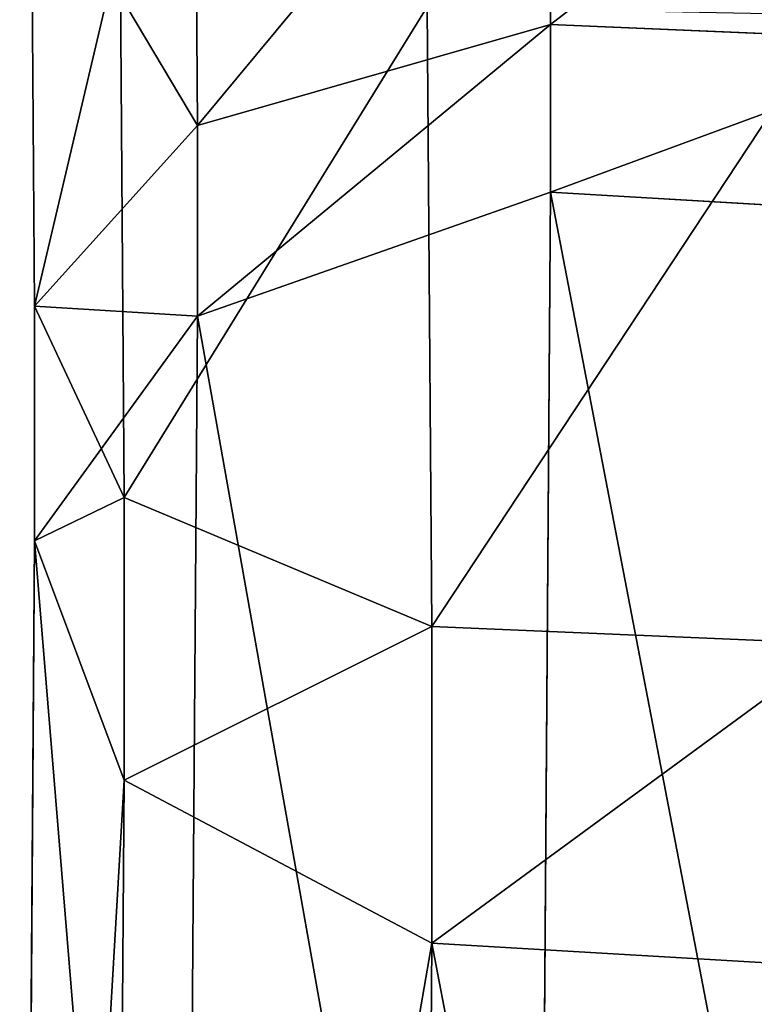
# Model space of a CAD drawing. Units: inches. Extents: x -670 to 623, y -644 to 670.
# Drawn here: x -226 to -182, y -157 to -98 of the extents above; entities that cross this region are included whole.
import ezdxf

# ---------------------------------------------------------------- set-up
doc = ezdxf.new("R2010")
doc.units = ezdxf.units.IN
doc.header["$MEASUREMENT"] = 0
doc.layers.get('0').update_dxf_attribs({"true_color": 0xff5454})

# ---------------------------------------------------------------- blocks, each defined once
blk = doc.blocks.new('0301-INOX_0301_Grupa_224')
for p, q in [((32.66, 340.521, 180.28), (32.8, 321.304, 170.44)), ((11.525, 337.447, 192.729), (11.687, 315.271, 181.374)), ((1.745, 331.99, 215.223), (1.945, 304.475, 201.135)), ((7.054, 326.234, 239.169), (7.296, 293.038, 222.173)), ((25.424, 322.378, 255.422), (25.694, 285.329, 236.453)), ((11.687, 315.271, 181.374), (32.8, 321.304, 170.44)), ((32.8, 321.304, 170.44), (32.8, 311.289, 164.652)), ((32.8, 321.304, 170.44), (57.219, 320.268, 172.508)), ((1.945, 304.475, 201.135), (11.687, 315.271, 181.374)), ((11.687, 315.271, 181.374), (11.687, 303.879, 174.79)), ((11.687, 303.879, 174.79), (32.8, 311.289, 164.652)), ((32.8, 311.289, 164.652), (31.91, 190.206, 52.443)), ((32.8, 311.289, 164.652), (57.219, 309.852, 166.488)), ((7.296, 293.038, 222.173), (1.945, 304.475, 201.135)), ((1.945, 304.475, 201.135), (1.945, 290.452, 193.029)), ((1.945, 290.452, 193.029), (11.687, 303.879, 174.79)), ((11.687, 303.879, 174.79), (10.797, 182.74, 62.53)), ((25.694, 285.329, 236.453), (7.296, 293.038, 222.173)), ((7.296, 293.038, 222.173), (7.296, 276.137, 212.404)), ((1.945, 290.452, 193.029), (1.055, 169.234, 80.696)), ((7.296, 276.137, 212.404), (1.945, 290.452, 193.029)), ((50.114, 284.294, 238.521), (25.694, 285.329, 236.453)), ((25.694, 285.329, 236.453), (25.694, 266.402, 225.512)), ((7.296, 276.137, 212.404), (6.405, 154.846, 100.003)), ((25.694, 266.402, 225.512), (7.296, 276.137, 212.404)), ((25.694, 266.402, 225.512), (24.803, 145.073, 113.077)), ((50.114, 264.965, 227.348), (25.694, 266.402, 225.512))]:
    blk.add_line(p, q)
at = {"color": 9, "true_color": 0xc8c8c8}
mesh = blk.add_polyface(dxfattribs=at)
corners = [(11.687, 315.271, 181.374), (32.66, 340.521, 180.28), (11.525, 337.447, 192.729), (32.8, 321.304, 170.44)]
mesh.append_faces([[corners[k] for k in face] for face in [(0, 1, 2), (1, 0, 3)]], dxfattribs={"vtx0": -1, "color": 9})
mesh = blk.add_polyface(dxfattribs=at)
corners = [(32.8, 321.304, 170.44), (57.075, 340.038, 182.631), (32.66, 340.521, 180.28), (57.219, 320.268, 172.508)]
mesh.append_faces([[corners[k] for k in face] for face in [(0, 1, 2), (1, 0, 3)]], dxfattribs={"vtx0": -1, "color": 9})
mesh = blk.add_polyface(dxfattribs=at)
corners = [(11.687, 315.271, 181.374), (1.745, 331.99, 215.223), (1.945, 304.475, 201.135), (11.525, 337.447, 192.729)]
mesh.append_faces([[corners[k] for k in face] for face in [(0, 1, 2), (1, 0, 3)]], dxfattribs={"vtx0": -1, "color": 9})
mesh = blk.add_polyface(dxfattribs=at)
corners = [(1.945, 304.475, 201.135), (7.054, 326.234, 239.169), (7.296, 293.038, 222.173), (1.745, 331.99, 215.223)]
mesh.append_faces([[corners[k] for k in face] for face in [(0, 1, 2), (1, 0, 3)]], dxfattribs={"vtx0": -1, "color": 9})
mesh = blk.add_polyface(dxfattribs=at)
corners = [(25.424, 322.378, 255.422), (7.296, 293.038, 222.173), (7.054, 326.234, 239.169), (25.694, 285.329, 236.453)]
mesh.append_faces([[corners[k] for k in face] for face in [(0, 1, 2), (1, 0, 3)]], dxfattribs={"vtx0": -1, "color": 9})
mesh = blk.add_polyface(dxfattribs=at)
corners = [(49.839, 321.895, 257.773), (25.694, 285.329, 236.453), (25.424, 322.378, 255.422), (50.114, 284.294, 238.521)]
mesh.append_faces([[corners[k] for k in face] for face in [(0, 1, 2), (1, 0, 3)]], dxfattribs={"vtx0": -1, "color": 9})
mesh = blk.add_polyface(dxfattribs=at)
corners = [(11.687, 303.879, 174.79), (32.8, 321.304, 170.44), (11.687, 315.271, 181.374), (32.8, 311.289, 164.652)]
mesh.append_faces([[corners[k] for k in face] for face in [(0, 1, 2), (1, 0, 3)]], dxfattribs={"vtx0": -1, "color": 9})
mesh = blk.add_polyface(dxfattribs=at)
corners = [(32.8, 311.289, 164.652), (57.219, 320.268, 172.508), (32.8, 321.304, 170.44), (57.219, 309.852, 166.488)]
mesh.append_faces([[corners[k] for k in face] for face in [(0, 1, 2), (1, 0, 3)]], dxfattribs={"vtx0": -1, "color": 9})
mesh = blk.add_polyface(dxfattribs=at)
corners = [(11.687, 303.879, 174.79), (1.945, 304.475, 201.135), (1.945, 290.452, 193.029), (11.687, 315.271, 181.374)]
mesh.append_faces([[corners[k] for k in face] for face in [(0, 1, 2), (1, 0, 3)]], dxfattribs={"vtx0": -1, "color": 9})
mesh = blk.add_polyface(dxfattribs=at)
corners = [(31.91, 190.206, 52.443), (11.687, 303.879, 174.79), (10.797, 182.74, 62.53), (32.8, 311.289, 164.652)]
mesh.append_faces([[corners[k] for k in face] for face in [(0, 1, 2), (1, 0, 3)]], dxfattribs={"vtx0": -1, "color": 9})
mesh = blk.add_polyface(dxfattribs=at)
corners = [(56.33, 188.78, 54.289), (32.8, 311.289, 164.652), (31.91, 190.206, 52.443), (57.219, 309.852, 166.488)]
mesh.append_faces([[corners[k] for k in face] for face in [(0, 1, 2), (1, 0, 3)]], dxfattribs={"vtx0": -1, "color": 9})
mesh = blk.add_polyface(dxfattribs=at)
corners = [(1.945, 290.452, 193.029), (7.296, 293.038, 222.173), (7.296, 276.137, 212.404), (1.945, 304.475, 201.135)]
mesh.append_faces([[corners[k] for k in face] for face in [(0, 1, 2), (1, 0, 3)]], dxfattribs={"vtx0": -1, "color": 9})
mesh = blk.add_polyface(dxfattribs=at)
corners = [(10.797, 182.74, 62.53), (1.945, 290.452, 193.029), (1.055, 169.234, 80.696), (11.687, 303.879, 174.79)]
mesh.append_faces([[corners[k] for k in face] for face in [(0, 1, 2), (1, 0, 3)]], dxfattribs={"vtx0": -1, "color": 9})
mesh = blk.add_polyface(dxfattribs=at)
corners = [(7.296, 276.137, 212.404), (25.694, 285.329, 236.453), (25.694, 266.402, 225.512), (7.296, 293.038, 222.173)]
mesh.append_faces([[corners[k] for k in face] for face in [(0, 1, 2), (1, 0, 3)]], dxfattribs={"vtx0": -1, "color": 9})
mesh = blk.add_polyface(dxfattribs=at)
corners = [(1.055, 169.234, 80.696), (7.296, 276.137, 212.404), (6.405, 154.846, 100.003), (1.945, 290.452, 193.029)]
mesh.append_faces([[corners[k] for k in face] for face in [(0, 1, 2), (1, 0, 3)]], dxfattribs={"vtx0": -1, "color": 9})
mesh = blk.add_polyface(dxfattribs=at)
corners = [(50.114, 284.294, 238.521), (25.694, 266.402, 225.512), (25.694, 285.329, 236.453), (50.114, 264.965, 227.348)]
mesh.append_faces([[corners[k] for k in face] for face in [(0, 1, 2), (1, 0, 3)]], dxfattribs={"vtx0": -1, "color": 9})
mesh = blk.add_polyface(dxfattribs=at)
corners = [(6.405, 154.846, 100.003), (25.694, 266.402, 225.512), (24.803, 145.073, 113.077), (7.296, 276.137, 212.404)]
mesh.append_faces([[corners[k] for k in face] for face in [(0, 1, 2), (1, 0, 3)]], dxfattribs={"vtx0": -1, "color": 9})
mesh = blk.add_polyface(dxfattribs=at)
corners = [(25.694, 266.402, 225.512), (49.222, 143.647, 114.923), (24.803, 145.073, 113.077), (50.114, 264.965, 227.348)]
mesh.append_faces([[corners[k] for k in face] for face in [(0, 1, 2), (1, 0, 3)]], dxfattribs={"vtx0": -1, "color": 9})
blk = doc.blocks.new('0301-INOX_0301_Grupa_223')
blk.add_blockref('0301-INOX_0301_Grupa_224', (0, 0, 20.978))

msp = doc.modelspace()

# ---------------------------------------------------------------- block references
msp.add_blockref('0301-INOX_0301_Grupa_223', (-226.814, -419.643, 21.757))

doc.saveas('drawing.dxf')
